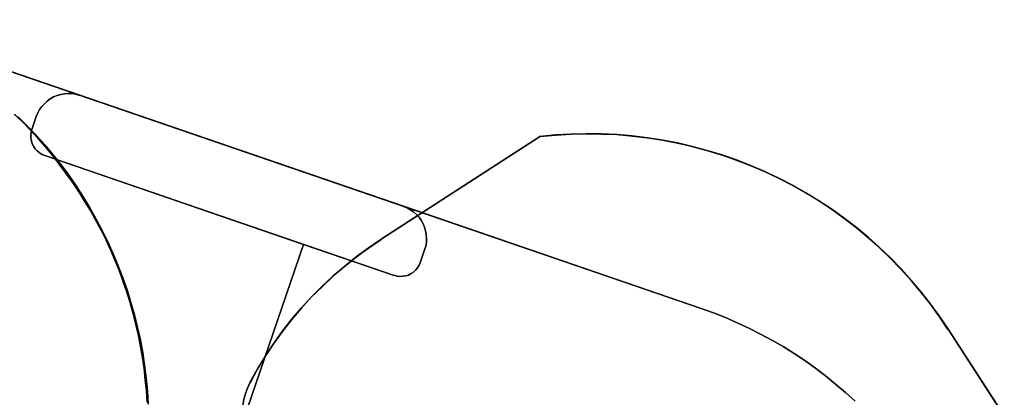
# Model space of a CAD drawing. Units: millimetres. Extents: x 1251 to 4331, y 2469 to 4183.
# Drawn here: x 3449 to 3463, y 3971 to 3977 of the extents above; entities that cross this region are included whole.
import ezdxf

# ---------------------------------------------------------------- set-up
doc = ezdxf.new("R2010")
doc.units = ezdxf.units.MM

# ---------------------------------------------------------------- blocks, each defined once
blk = doc.blocks.new('2020_04_21__14-35-19-454-flat-2')
at = {"flags": 128}
for points in [[(527.315, 37.696), (522.968, 39.187), (518.244, 40.809), (515.032, 41.912), (517.206, 41.166)], [(517.206, 41.166), (515.032, 41.912), (518.244, 40.809), (522.968, 39.187), (527.315, 37.696)], [(517.61, 40.497), (517.631, 40.55), (517.658, 40.598), (517.69, 40.644), (517.727, 40.685), (517.769, 40.724), (517.812, 40.757), (517.863, 40.784), (517.913, 40.805), (517.966, 40.821), (518.021, 40.83), (518.079, 40.835), (518.134, 40.832), (518.189, 40.823), (518.242, 40.807), (518.189, 40.823), (518.134, 40.832), (518.079, 40.835), (518.021, 40.83), (517.966, 40.821), (517.913, 40.805), (517.863, 40.784), (517.812, 40.757), (517.769, 40.724), (517.727, 40.685), (517.69, 40.644), (517.658, 40.598), (517.631, 40.55)], [(517.61, 40.497), (517.631, 40.55), (517.658, 40.598), (517.69, 40.644), (517.727, 40.685), (517.769, 40.724), (517.812, 40.757), (517.863, 40.784), (517.913, 40.805), (517.966, 40.821), (518.021, 40.83), (518.079, 40.835), (518.134, 40.832), (518.189, 40.823), (518.242, 40.807), (518.189, 40.823), (518.134, 40.832), (518.079, 40.835), (518.021, 40.83), (517.966, 40.821), (517.913, 40.805), (517.863, 40.784), (517.812, 40.757), (517.769, 40.724), (517.727, 40.685), (517.69, 40.644), (517.658, 40.598), (517.631, 40.55)], [(517.546, 40.308), (517.61, 40.499)], [(517.546, 40.308), (517.61, 40.499)], [(517.732, 39.929), (517.693, 39.945), (517.656, 39.968), (517.624, 39.996), (517.594, 40.026), (517.571, 40.063), (517.55, 40.099), (517.539, 40.141), (517.532, 40.182), (517.53, 40.226), (517.534, 40.267), (517.546, 40.308), (517.534, 40.267), (517.53, 40.226), (517.532, 40.182), (517.539, 40.141), (517.55, 40.099), (517.571, 40.063), (517.594, 40.026), (517.624, 39.996), (517.656, 39.968), (517.693, 39.945)], [(522.833, 38.176), (517.732, 39.929)], [(522.968, 39.185), (523.021, 39.164), (523.069, 39.137), (523.115, 39.105), (523.157, 39.068), (523.196, 39.026), (523.228, 38.983), (523.255, 38.932), (523.276, 38.882), (523.292, 38.829), (523.301, 38.774), (523.306, 38.716), (523.304, 38.661), (523.294, 38.606), (523.278, 38.553), (523.294, 38.606), (523.304, 38.661), (523.306, 38.716), (523.301, 38.774), (523.292, 38.829), (523.276, 38.882), (523.255, 38.932), (523.228, 38.983), (523.196, 39.026), (523.157, 39.068), (523.115, 39.105), (523.069, 39.137), (523.021, 39.164)], [(522.968, 39.185), (523.021, 39.164), (523.069, 39.137), (523.115, 39.105), (523.157, 39.068), (523.196, 39.026), (523.228, 38.983), (523.255, 38.932), (523.276, 38.882), (523.292, 38.829), (523.301, 38.774), (523.306, 38.716), (523.304, 38.661), (523.294, 38.606), (523.278, 38.553), (523.294, 38.606), (523.304, 38.661), (523.306, 38.716), (523.301, 38.774), (523.292, 38.829), (523.276, 38.882), (523.255, 38.932), (523.228, 38.983), (523.196, 39.026), (523.157, 39.068), (523.115, 39.105), (523.069, 39.137), (523.021, 39.164)], [(521.511, 38.631), (520.565, 35.867), (521.511, 38.631), (522.833, 38.176)], [(520.565, 35.867), (521.511, 38.631)], [(523.278, 38.553), (523.214, 38.362)], [(523.214, 38.362), (523.278, 38.553)], [(523.214, 38.365), (523.198, 38.326), (523.175, 38.289), (523.147, 38.257), (523.117, 38.227), (523.081, 38.204), (523.044, 38.183), (523.003, 38.172), (522.961, 38.165), (522.918, 38.162), (522.876, 38.167), (522.835, 38.179), (522.876, 38.167), (522.918, 38.162), (522.961, 38.165), (523.003, 38.172), (523.044, 38.183), (523.081, 38.204), (523.117, 38.227), (523.147, 38.257), (523.175, 38.289), (523.198, 38.326)], [(523.214, 38.365), (523.198, 38.326), (523.175, 38.289), (523.147, 38.257), (523.117, 38.227), (523.081, 38.204), (523.044, 38.183), (523.003, 38.172), (522.961, 38.165), (522.918, 38.162), (522.876, 38.167), (522.835, 38.179), (522.876, 38.167), (522.918, 38.162), (522.961, 38.165), (523.003, 38.172), (523.044, 38.183), (523.081, 38.204), (523.117, 38.227), (523.147, 38.257), (523.175, 38.289), (523.198, 38.326)]]:
    blk.add_lwpolyline(points, close=True, dxfattribs=at)
for points in [[(517.343, 40.495), (517.477, 40.361), (517.608, 40.226), (517.734, 40.083), (517.854, 39.939), (517.971, 39.792), (518.083, 39.64), (518.191, 39.484), (518.292, 39.327), (518.391, 39.164), (518.485, 39.001), (518.573, 38.833), (518.655, 38.666), (518.734, 38.493), (518.805, 38.319), (518.874, 38.142), (518.936, 37.965), (518.991, 37.783), (519.041, 37.602), (519.087, 37.418), (519.129, 37.234), (519.163, 37.048), (519.191, 36.862), (519.214, 36.676), (519.232, 36.487), (519.244, 36.299)], [(519.244, 36.299), (519.232, 36.487), (519.214, 36.676), (519.191, 36.862), (519.163, 37.048), (519.129, 37.234), (519.087, 37.418), (519.041, 37.602), (518.991, 37.783), (518.936, 37.965), (518.874, 38.142), (518.805, 38.319), (518.734, 38.493), (518.655, 38.666), (518.573, 38.833), (518.485, 39.001), (518.391, 39.164), (518.292, 39.327), (518.191, 39.484), (518.083, 39.64), (517.971, 39.792), (517.854, 39.939), (517.734, 40.083), (517.608, 40.226), (517.477, 40.361), (517.343, 40.495)], [(517.341, 40.495), (517.474, 40.361), (517.605, 40.226), (517.729, 40.083), (517.851, 39.939), (517.968, 39.792), (518.081, 39.64), (518.187, 39.484), (518.29, 39.325), (518.389, 39.164), (518.481, 38.999), (518.57, 38.833), (518.653, 38.663), (518.731, 38.491), (518.802, 38.316), (518.871, 38.14), (518.933, 37.963), (518.989, 37.781), (519.039, 37.6), (519.085, 37.418), (519.126, 37.232), (519.161, 37.046), (519.188, 36.86), (519.211, 36.674), (519.23, 36.485), (519.241, 36.297)], [(519.241, 36.297), (519.23, 36.485), (519.211, 36.674), (519.188, 36.86), (519.161, 37.046), (519.126, 37.232), (519.085, 37.418), (519.039, 37.6), (518.989, 37.781), (518.933, 37.963), (518.871, 38.14), (518.802, 38.316), (518.731, 38.491), (518.653, 38.663), (518.57, 38.833), (518.481, 38.999), (518.389, 39.164), (518.29, 39.325), (518.187, 39.484), (518.081, 39.64), (517.968, 39.792), (517.851, 39.939), (517.729, 40.083), (517.605, 40.226), (517.474, 40.361), (517.341, 40.495)], [(521.511, 38.631), (517.732, 39.929), (517.693, 39.945), (517.656, 39.968), (517.624, 39.996), (517.594, 40.026), (517.571, 40.063), (517.55, 40.099), (517.539, 40.141), (517.532, 40.182), (517.53, 40.226), (517.534, 40.267), (517.546, 40.308)], [(517.546, 40.308), (517.534, 40.267), (517.53, 40.226), (517.532, 40.182), (517.539, 40.141), (517.55, 40.099), (517.571, 40.063), (517.594, 40.026), (517.624, 39.996), (517.656, 39.968), (517.693, 39.945), (517.732, 39.929), (521.511, 38.631)], [(529.56, 36.343), (529.422, 36.469), (529.277, 36.591), (529.13, 36.71), (528.981, 36.823), (528.827, 36.933), (528.671, 37.037), (528.51, 37.138), (528.347, 37.232), (528.181, 37.322), (528.011, 37.407), (527.841, 37.487), (527.669, 37.561), (527.492, 37.629), (527.315, 37.694), (527.492, 37.629), (527.669, 37.561), (527.841, 37.487), (528.011, 37.407), (528.181, 37.322), (528.347, 37.232), (528.51, 37.138), (528.671, 37.037), (528.827, 36.933), (528.981, 36.823), (529.13, 36.71), (529.277, 36.591), (529.422, 36.469), (529.56, 36.343)], [(529.56, 36.343), (529.422, 36.469), (529.277, 36.591), (529.13, 36.71), (528.981, 36.823), (528.827, 36.933), (528.671, 37.037), (528.51, 37.138), (528.347, 37.232), (528.181, 37.322), (528.011, 37.407), (527.841, 37.487), (527.669, 37.561), (527.492, 37.629), (527.315, 37.694), (527.492, 37.629), (527.669, 37.561), (527.841, 37.487), (528.011, 37.407), (528.181, 37.322), (528.347, 37.232), (528.51, 37.138), (528.671, 37.037), (528.827, 36.933), (528.981, 36.823), (529.13, 36.71), (529.277, 36.591), (529.422, 36.469), (529.56, 36.343)]]:
    blk.add_lwpolyline(points, dxfattribs=at)
blk = doc.blocks.new('2020_04_21__14-35-19-329-flat-1')
at = {"flags": 128}
for points in [[(522.265, 36.487), (524.592, 37.994)], [(524.592, 37.994), (522.265, 36.487), (524.592, 37.994)], [(520.35, 34.395), (520.456, 34.588), (520.572, 34.775), (520.694, 34.959), (520.82, 35.139), (520.955, 35.313), (521.1, 35.48), (521.248, 35.641), (521.402, 35.799), (521.563, 35.947), (521.73, 36.092), (521.901, 36.227), (522.078, 36.359), (522.261, 36.481), (522.078, 36.359), (521.901, 36.227), (521.73, 36.092), (521.563, 35.947), (521.402, 35.799), (521.248, 35.641), (521.1, 35.48), (520.955, 35.313), (520.82, 35.139), (520.694, 34.959), (520.572, 34.775), (520.456, 34.588)], [(537.591, 24.257), (535.097, 28.122), (532.387, 32.319), (530.543, 35.174), (531.792, 33.243)], [(532.387, 32.319), (535.097, 28.122), (537.591, 24.257), (531.792, 33.243), (530.543, 35.174)], [(520.401, 33.391), (520.353, 33.475), (520.311, 33.562), (520.279, 33.652), (520.256, 33.745), (520.243, 33.839), (520.24, 33.935), (520.247, 34.032), (520.259, 34.128), (520.282, 34.222), (520.314, 34.312), (520.356, 34.399), (520.314, 34.312), (520.282, 34.222), (520.259, 34.128), (520.247, 34.032), (520.24, 33.935), (520.243, 33.839), (520.256, 33.745), (520.279, 33.652), (520.311, 33.562), (520.353, 33.475)], [(520.401, 33.391), (520.353, 33.475), (520.311, 33.562), (520.279, 33.652), (520.256, 33.745), (520.243, 33.839), (520.24, 33.935), (520.247, 34.032), (520.259, 34.128), (520.282, 34.222), (520.314, 34.312), (520.356, 34.399), (520.314, 34.312), (520.282, 34.222), (520.259, 34.128), (520.247, 34.032), (520.24, 33.935), (520.243, 33.839), (520.256, 33.745), (520.279, 33.652), (520.311, 33.562), (520.353, 33.475)]]:
    blk.add_lwpolyline(points, close=True, dxfattribs=at)
for points in [[(530.54, 35.168), (530.417, 35.354), (530.285, 35.538), (530.147, 35.712), (530.002, 35.886), (529.854, 36.05), (529.696, 36.211), (529.535, 36.365), (529.368, 36.513), (529.197, 36.658), (529.02, 36.793), (528.837, 36.925), (528.65, 37.047), (528.46, 37.167), (528.264, 37.276), (528.068, 37.379), (527.865, 37.472), (527.659, 37.562), (527.45, 37.643), (527.237, 37.717), (527.025, 37.781), (526.809, 37.839), (526.59, 37.891), (526.372, 37.933), (526.149, 37.968), (525.927, 37.994), (525.705, 38.013), (525.483, 38.026), (525.258, 38.026), (525.036, 38.023), (524.811, 38.01), (524.588, 37.987)], [(530.54, 35.171), (530.417, 35.358), (530.285, 35.538), (530.147, 35.715), (530.002, 35.886), (529.854, 36.053), (529.696, 36.214), (529.535, 36.368), (529.368, 36.516), (529.197, 36.661), (529.02, 36.796), (528.837, 36.928), (528.65, 37.051), (528.46, 37.167), (528.267, 37.276), (528.068, 37.379), (527.865, 37.476), (527.659, 37.566), (527.453, 37.646), (527.241, 37.72), (527.028, 37.784), (526.809, 37.842), (526.594, 37.894), (526.375, 37.936), (526.153, 37.971), (525.931, 37.997), (525.708, 38.016), (525.483, 38.026), (525.261, 38.029), (525.036, 38.023), (524.814, 38.01), (524.592, 37.987)], [(530.546, 35.171), (530.42, 35.354), (530.292, 35.538), (530.153, 35.712), (530.008, 35.882), (529.857, 36.05), (529.703, 36.211), (529.542, 36.365), (529.374, 36.513), (529.201, 36.655), (529.024, 36.793), (528.843, 36.922), (528.657, 37.047), (528.467, 37.163), (528.27, 37.273), (528.071, 37.376), (527.868, 37.472), (527.662, 37.559), (527.456, 37.64), (527.244, 37.714), (527.028, 37.778), (526.812, 37.836), (526.597, 37.887), (526.375, 37.929), (526.156, 37.965), (525.934, 37.99), (525.708, 38.01), (525.486, 38.019), (525.261, 38.023), (525.039, 38.016), (524.814, 38.003), (524.592, 37.981)], [(530.546, 35.174), (530.42, 35.358), (530.292, 35.538), (530.153, 35.715), (530.008, 35.886), (529.86, 36.053), (529.703, 36.214), (529.542, 36.368), (529.374, 36.516), (529.204, 36.658), (529.027, 36.796), (528.843, 36.925), (528.657, 37.047), (528.467, 37.167), (528.27, 37.276), (528.074, 37.379), (527.871, 37.472), (527.665, 37.562), (527.456, 37.643), (527.244, 37.717), (527.031, 37.781), (526.816, 37.839), (526.597, 37.891), (526.378, 37.933), (526.156, 37.968), (525.934, 37.994), (525.712, 38.01), (525.486, 38.023), (525.264, 38.026), (525.039, 38.019), (524.817, 38.007), (524.595, 37.984)], [(522.261, 36.484), (522.078, 36.359), (521.901, 36.23), (521.73, 36.092), (521.563, 35.95), (521.402, 35.799), (521.248, 35.644), (521.1, 35.48), (520.958, 35.313), (520.823, 35.139), (520.694, 34.962), (520.572, 34.778), (520.459, 34.588), (520.353, 34.395)], [(522.265, 36.481), (522.081, 36.355), (521.904, 36.227), (521.73, 36.088), (521.566, 35.947), (521.405, 35.795), (521.248, 35.641), (521.1, 35.477), (520.958, 35.309), (520.823, 35.136), (520.694, 34.959), (520.572, 34.775), (520.459, 34.585), (520.353, 34.392)]]:
    blk.add_lwpolyline(points, dxfattribs=at)
blk = doc.blocks.new('2020_04_21__14-35-19-282-flat-2')
at = {"flags": 128}
for points in [[(517.289, 40.532), (517.408, 40.419), (517.521, 40.302), (517.633, 40.182), (517.739, 40.058), (517.844, 39.932), (517.945, 39.804), (518.043, 39.673), (518.138, 39.539), (518.229, 39.403), (518.315, 39.264), (518.399, 39.125), (518.48, 38.981), (518.555, 38.836), (518.628, 38.69), (518.696, 38.541), (518.76, 38.391), (518.822, 38.239), (518.878, 38.086), (518.93, 37.931), (518.978, 37.775), (519.023, 37.617), (519.064, 37.459), (519.1, 37.299), (519.131, 37.139), (519.158, 36.978), (519.182, 36.816), (519.201, 36.653), (519.217, 36.49), (519.227, 36.326)], [(519.227, 36.326), (519.217, 36.49), (519.201, 36.653), (519.182, 36.816), (519.158, 36.978), (519.131, 37.139), (519.1, 37.299), (519.064, 37.459), (519.023, 37.617), (518.978, 37.775), (518.93, 37.931), (518.878, 38.086), (518.822, 38.239), (518.76, 38.391), (518.696, 38.541), (518.628, 38.69), (518.555, 38.836), (518.48, 38.981), (518.399, 39.125), (518.315, 39.264), (518.229, 39.403), (518.138, 39.539), (518.043, 39.673), (517.945, 39.804), (517.844, 39.932), (517.739, 40.058), (517.633, 40.182), (517.521, 40.302), (517.408, 40.419), (517.289, 40.532)], [(517.294, 40.529), (517.411, 40.415), (517.525, 40.297), (517.636, 40.178), (517.744, 40.054), (517.848, 39.929), (517.949, 39.8), (518.047, 39.67), (518.141, 39.536), (518.232, 39.4), (518.32, 39.262), (518.404, 39.122), (518.483, 38.979), (518.561, 38.835), (518.633, 38.687), (518.701, 38.539), (518.765, 38.39), (518.825, 38.237), (518.882, 38.084), (518.935, 37.929), (518.983, 37.773), (519.028, 37.617), (519.069, 37.457), (519.105, 37.299), (519.136, 37.137), (519.164, 36.976), (519.188, 36.814), (519.206, 36.653), (519.222, 36.49), (519.232, 36.326)], [(519.232, 36.326), (519.222, 36.49), (519.206, 36.653), (519.188, 36.814), (519.164, 36.976), (519.136, 37.137), (519.105, 37.299), (519.069, 37.457), (519.028, 37.617), (518.983, 37.773), (518.935, 37.929), (518.882, 38.084), (518.825, 38.237), (518.765, 38.39), (518.701, 38.539), (518.633, 38.687), (518.561, 38.835), (518.483, 38.979), (518.404, 39.122), (518.32, 39.262), (518.232, 39.4), (518.141, 39.536), (518.047, 39.67), (517.949, 39.8), (517.848, 39.929), (517.744, 40.054), (517.636, 40.178), (517.525, 40.297), (517.411, 40.415), (517.294, 40.529)]]:
    blk.add_lwpolyline(points, dxfattribs=at)

msp = doc.modelspace()

# ---------------------------------------------------------------- block references
for name, p in [('2020_04_21__14-35-19-282-flat-2', (2931.164, 3934.644)), ('2020_04_21__14-35-19-454-flat-2', (2931.164, 3934.644)), ('2020_04_21__14-35-19-329-flat-1', (2931.54, 3936.862))]:
    msp.add_blockref(name, p)

doc.saveas('drawing.dxf')
